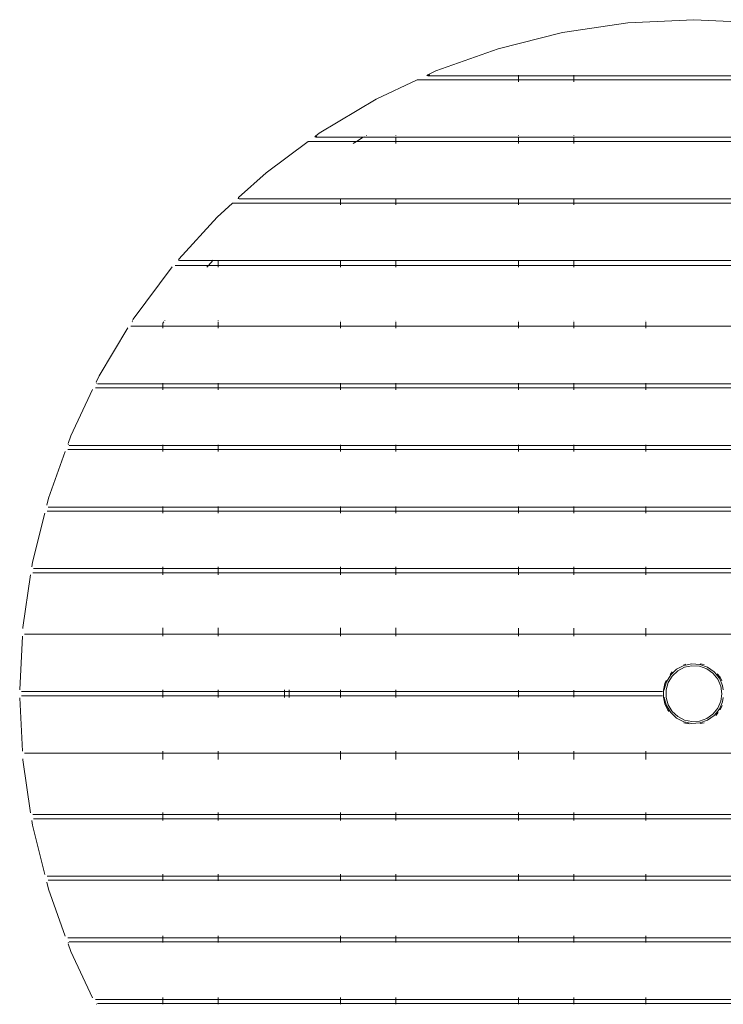
# Model space of a CAD drawing. Units: inches. Extents: x 0 to 14.9, y 0 to 15.3.
# Drawn here: x 2 to 4.8, y 11.3 to 15.3 of the extents above; entities that cross this region are included whole.
import ezdxf

# ---------------------------------------------------------------- set-up
doc = ezdxf.new("R2010")
doc.units = ezdxf.units.IN
doc.header["$LTSCALE"] = 0.03937
doc.header["$MEASUREMENT"] = 0
doc.layers.get('0').update_dxf_attribs({"lineweight": 0})

msp = doc.modelspace()

# ---------------------------------------------------------------- linework, layer by layer
for p, q in [((4.186, 15.2787), (4.4535, 15.3184)), ((4.4535, 15.3184), (4.7236, 15.3316)), ((4.7236, 15.3316), (4.9937, 15.3184)), ((4.186, 15.2787), (3.9236, 15.213)), ((3.9236, 15.213), (3.669, 15.1219)), ((3.6326, 15.1037), (3.6356, 15.1061)), ((3.6378, 15.1048), (3.6326, 15.1037)), ((3.6326, 15.1037), (3.6364, 15.1027)), ((3.669, 15.1219), (3.6356, 15.1061)), ((3.6364, 15.1027), (4.0062, 15.1027)), ((3.6433, 15.1073), (3.6378, 15.1048)), ((3.6439, 15.1049), (3.6378, 15.1048)), ((4.0062, 15.1027), (4.0062, 15.1049)), ((4.0062, 15.1027), (4.2322, 15.1027)), ((4.0062, 15.0859), (4.0062, 15.1027)), ((4.2322, 15.1027), (4.2322, 15.1049)), ((4.2322, 15.0859), (4.2322, 15.1027)), ((4.2322, 15.1027), (5.2151, 15.1027)), ((3.5929, 15.0859), (3.4245, 15.0062)), ((4.0062, 15.0859), (3.5929, 15.0859)), ((4.0062, 15.078), (4.0062, 15.0859)), ((4.2322, 15.0859), (4.0062, 15.0859)), ((4.2322, 15.078), (4.2322, 15.0859)), ((5.2151, 15.0859), (4.2322, 15.0859)), ((3.4245, 15.0062), (3.1925, 14.8672)), ((3.1925, 14.8672), (3.1767, 14.8555)), ((3.1777, 14.8532), (3.1815, 14.8563)), ((3.3858, 14.8588), (3.3856, 14.8586)), ((3.5055, 14.8586), (3.5055, 14.8588)), ((4.0062, 14.8586), (4.0062, 14.8592)), ((4.2322, 14.8586), (4.2322, 14.8593)), ((2.9753, 14.7061), (3.1476, 14.8339)), ((3.1476, 14.8339), (3.3443, 14.8339)), ((3.1767, 14.8555), (3.1743, 14.8521)), ((3.1743, 14.8521), (3.1777, 14.8532)), ((3.1743, 14.8521), (3.1782, 14.8508)), ((3.1826, 14.8529), (3.1777, 14.8532)), ((3.1782, 14.8508), (3.3725, 14.8508)), ((3.3443, 14.8339), (3.3312, 14.826)), ((3.3725, 14.8508), (3.3443, 14.8339)), ((3.3443, 14.8339), (3.5055, 14.8339)), ((3.3761, 14.8529), (3.3725, 14.8508)), ((3.3725, 14.8508), (3.5055, 14.8508)), ((3.5055, 14.8508), (3.5055, 14.8529)), ((3.5055, 14.8339), (3.5055, 14.8508)), ((3.5055, 14.8508), (4.0062, 14.8508)), ((3.5055, 14.826), (3.5055, 14.8339)), ((3.5055, 14.8339), (4.0062, 14.8339)), ((4.0062, 14.8508), (4.0062, 14.8529)), ((4.0062, 14.8339), (4.0062, 14.8508)), ((4.0062, 14.8508), (4.2322, 14.8508)), ((4.0062, 14.826), (4.0062, 14.8339)), ((4.0062, 14.8339), (4.2322, 14.8339)), ((4.2322, 14.8508), (4.2322, 14.8529)), ((4.2322, 14.8339), (4.2322, 14.8508)), ((4.2322, 14.8508), (5.2151, 14.8508)), ((4.2322, 14.826), (4.2322, 14.8339)), ((4.2322, 14.8339), (5.2151, 14.8339)), ((2.8627, 14.6041), (2.9753, 14.7061)), ((2.7749, 14.5245), (2.8383, 14.5819)), ((3.2795, 14.5819), (2.8383, 14.5819)), ((2.8607, 14.6002), (2.8627, 14.6041)), ((2.8636, 14.6014), (2.8607, 14.6002)), ((2.8607, 14.6002), (2.8648, 14.5988)), ((2.8648, 14.5988), (3.2795, 14.5988)), ((3.2795, 14.5988), (3.2795, 14.601)), ((3.2795, 14.5988), (3.5055, 14.5988)), ((3.2795, 14.5819), (3.2795, 14.5988)), ((3.2795, 14.574), (3.2795, 14.5819)), ((3.5055, 14.5819), (3.2795, 14.5819)), ((3.5055, 14.5988), (3.5055, 14.601)), ((3.5055, 14.5819), (3.5055, 14.5988)), ((3.5055, 14.5988), (4.0062, 14.5988)), ((3.5055, 14.574), (3.5055, 14.5819)), ((4.0062, 14.5819), (3.5055, 14.5819)), ((4.0062, 14.5988), (4.0062, 14.601)), ((4.0062, 14.5819), (4.0062, 14.5988)), ((4.0062, 14.5988), (4.2322, 14.5988)), ((4.0062, 14.574), (4.0062, 14.5819)), ((4.2322, 14.5819), (4.0062, 14.5819)), ((4.2322, 14.5988), (4.2322, 14.601)), ((4.2322, 14.5819), (4.2322, 14.5988)), ((4.2322, 14.5988), (5.2151, 14.5988)), ((4.2322, 14.574), (4.2322, 14.5819)), ((5.2151, 14.5819), (4.2322, 14.5819)), ((2.7749, 14.5245), (2.6192, 14.3527)), ((2.6192, 14.3527), (2.6175, 14.3484)), ((2.62, 14.3495), (2.6175, 14.3484)), ((2.6175, 14.3484), (2.6218, 14.3468)), ((2.6218, 14.3468), (2.7578, 14.3468)), ((2.7398, 14.327), (2.7578, 14.3468)), ((2.7578, 14.3468), (2.7597, 14.349)), ((2.7578, 14.3468), (2.7789, 14.3468)), ((2.7789, 14.3468), (2.7789, 14.349)), ((2.7789, 14.327), (2.7789, 14.3468)), ((2.7789, 14.3468), (3.2795, 14.3468)), ((3.2795, 14.3468), (3.2795, 14.349)), ((3.2795, 14.327), (3.2795, 14.3468)), ((3.2795, 14.3468), (3.5055, 14.3468)), ((3.5055, 14.3468), (3.5055, 14.349)), ((3.5055, 14.327), (3.5055, 14.3468)), ((3.5055, 14.3468), (4.0062, 14.3468)), ((4.0062, 14.3468), (4.0062, 14.349)), ((4.0062, 14.327), (4.0062, 14.3468)), ((4.0062, 14.3468), (4.2322, 14.3468)), ((4.2322, 14.3468), (4.2322, 14.349)), ((4.2322, 14.327), (4.2322, 14.3468)), ((4.2322, 14.3468), (5.2151, 14.3468)), ((2.4322, 14.1068), (2.5912, 14.3207)), ((2.6038, 14.327), (2.7398, 14.327)), ((2.7327, 14.3191), (2.7398, 14.327)), ((2.7398, 14.327), (2.7789, 14.327)), ((2.7789, 14.3191), (2.7789, 14.327)), ((2.7789, 14.327), (3.2795, 14.327)), ((3.2795, 14.3191), (3.2795, 14.327)), ((3.2795, 14.327), (3.5055, 14.327)), ((3.5055, 14.3191), (3.5055, 14.327)), ((3.5055, 14.327), (4.0062, 14.327)), ((4.0062, 14.3191), (4.0062, 14.327)), ((4.0062, 14.327), (4.2322, 14.327)), ((4.2322, 14.3191), (4.2322, 14.327)), ((4.2322, 14.327), (5.2151, 14.327)), ((2.4298, 14.0976), (2.4283, 14.0967)), ((2.4322, 14.1068), (2.429, 14.1016)), ((2.5574, 14.0967), (2.5529, 14.0907)), ((2.5616, 14.1024), (2.5611, 14.1017)), ((2.7789, 14.1017), (2.7789, 14.1024)), ((2.7789, 14.078), (2.7789, 14.0967)), ((3.2795, 14.1017), (3.2795, 14.1023)), ((3.2795, 14.078), (3.2795, 14.0967)), ((3.5055, 14.1017), (3.5055, 14.1023)), ((3.5055, 14.078), (3.5055, 14.0967)), ((4.0062, 14.1017), (4.0062, 14.1022)), ((4.0062, 14.078), (4.0062, 14.0967)), ((4.2322, 14.1017), (4.2322, 14.1022)), ((4.2322, 14.078), (4.2322, 14.0967)), ((4.5268, 14.1017), (4.5268, 14.1021)), ((4.5268, 14.078), (4.5268, 14.0967)), ((4.527, 14.1017), (4.527, 14.1021)), ((4.527, 14.078), (4.527, 14.0967)), ((2.2931, 13.8749), (2.4108, 14.0712)), ((2.4227, 14.078), (2.5529, 14.078)), ((2.5529, 14.078), (2.5529, 14.0907)), ((2.5529, 14.0701), (2.5529, 14.078)), ((2.5529, 14.078), (2.7789, 14.078)), ((2.7789, 14.0701), (2.7789, 14.078)), ((2.7789, 14.078), (3.2795, 14.078)), ((3.2795, 14.0701), (3.2795, 14.078)), ((3.2795, 14.078), (3.5055, 14.078)), ((3.5055, 14.0701), (3.5055, 14.078)), ((3.5055, 14.078), (4.0062, 14.078)), ((4.0062, 14.0701), (4.0062, 14.078)), ((4.0062, 14.078), (4.2322, 14.078)), ((4.2322, 14.0701), (4.2322, 14.078)), ((4.2322, 14.078), (4.5268, 14.078)), ((4.5268, 14.0701), (4.5268, 14.078)), ((4.5268, 14.078), (4.527, 14.078)), ((4.527, 14.0701), (4.527, 14.078)), ((4.527, 14.078), (4.9205, 14.078)), ((2.2931, 13.8749), (2.2814, 13.85)), ((2.1775, 13.6304), (2.2666, 13.8189)), ((2.2779, 13.826), (2.5529, 13.826)), ((2.2827, 13.8459), (2.2811, 13.8448)), ((2.2859, 13.8429), (2.5529, 13.8429)), ((2.5529, 13.8429), (2.5529, 13.8451)), ((2.5529, 13.8429), (2.7789, 13.8429)), ((2.5529, 13.826), (2.5529, 13.8429)), ((2.5529, 13.8181), (2.5529, 13.826)), ((2.5529, 13.826), (2.7789, 13.826)), ((2.7789, 13.8429), (2.7789, 13.8451)), ((2.7789, 13.826), (2.7789, 13.8429)), ((2.7789, 13.8429), (3.2795, 13.8429)), ((2.7789, 13.8181), (2.7789, 13.826)), ((2.7789, 13.826), (3.2795, 13.826)), ((3.2795, 13.8429), (3.2795, 13.8451)), ((3.2795, 13.826), (3.2795, 13.8429)), ((3.2795, 13.8429), (3.5055, 13.8429)), ((3.2795, 13.8181), (3.2795, 13.826)), ((3.2795, 13.826), (3.5055, 13.826)), ((3.5055, 13.8429), (3.5055, 13.8451)), ((3.5055, 13.826), (3.5055, 13.8429)), ((3.5055, 13.8429), (4.0062, 13.8429)), ((3.5055, 13.8181), (3.5055, 13.826)), ((3.5055, 13.826), (4.0062, 13.826)), ((4.0062, 13.8429), (4.0062, 13.8451)), ((4.0062, 13.826), (4.0062, 13.8429)), ((4.0062, 13.8429), (4.2322, 13.8429)), ((4.0062, 13.8181), (4.0062, 13.826)), ((4.0062, 13.826), (4.2322, 13.826)), ((4.2322, 13.8429), (4.2322, 13.8451)), ((4.2322, 13.826), (4.2322, 13.8429)), ((4.2322, 13.8429), (4.5268, 13.8429)), ((4.2322, 13.8181), (4.2322, 13.826)), ((4.2322, 13.826), (4.5268, 13.826)), ((4.5268, 13.8429), (4.5268, 13.8451)), ((4.5268, 13.826), (4.5268, 13.8429)), ((4.5268, 13.8429), (4.527, 13.8429)), ((4.5268, 13.8181), (4.5268, 13.826)), ((4.5268, 13.826), (4.527, 13.826)), ((4.527, 13.8451), (4.527, 13.8429)), ((4.527, 13.8429), (4.527, 13.826)), ((4.527, 13.8429), (4.9205, 13.8429)), ((4.527, 13.826), (4.527, 13.8181)), ((4.527, 13.826), (4.9205, 13.826)), ((2.1775, 13.6304), (2.166, 13.5983)), ((2.1652, 13.574), (2.5529, 13.574)), ((2.1677, 13.594), (2.1663, 13.593)), ((2.1712, 13.5909), (2.5529, 13.5909)), ((2.5529, 13.5909), (2.5529, 13.5931)), ((2.5529, 13.5909), (2.7789, 13.5909)), ((2.5529, 13.574), (2.5529, 13.5909)), ((2.5529, 13.5662), (2.5529, 13.574)), ((2.5529, 13.574), (2.7789, 13.574)), ((2.7789, 13.5909), (2.7789, 13.5931)), ((2.7789, 13.574), (2.7789, 13.5909)), ((2.7789, 13.5909), (3.2795, 13.5909)), ((2.7789, 13.5662), (2.7789, 13.574)), ((2.7789, 13.574), (3.2795, 13.574)), ((3.2795, 13.5909), (3.2795, 13.5931)), ((3.2795, 13.574), (3.2795, 13.5909)), ((3.2795, 13.5909), (3.5055, 13.5909)), ((3.2795, 13.574), (3.5055, 13.574)), ((3.2795, 13.5662), (3.2795, 13.574)), ((3.5055, 13.5909), (3.5055, 13.5931)), ((3.5055, 13.574), (3.5055, 13.5909)), ((3.5055, 13.5909), (4.0062, 13.5909)), ((3.5055, 13.5662), (3.5055, 13.574)), ((3.5055, 13.574), (4.0062, 13.574)), ((4.0062, 13.5909), (4.0062, 13.5931)), ((4.0062, 13.574), (4.0062, 13.5909)), ((4.0062, 13.5909), (4.2322, 13.5909)), ((4.0062, 13.5662), (4.0062, 13.574)), ((4.0062, 13.574), (4.2322, 13.574)), ((4.2322, 13.5909), (4.2322, 13.5931)), ((4.2322, 13.574), (4.2322, 13.5909)), ((4.2322, 13.5909), (4.5268, 13.5909)), ((4.2322, 13.5662), (4.2322, 13.574)), ((4.2322, 13.574), (4.5268, 13.574)), ((4.5268, 13.5909), (4.5268, 13.5931)), ((4.5268, 13.574), (4.5268, 13.5909)), ((4.5268, 13.5909), (4.527, 13.5909)), ((4.5268, 13.5662), (4.5268, 13.574)), ((4.5268, 13.574), (4.527, 13.574)), ((4.527, 13.5931), (4.527, 13.5909)), ((4.527, 13.5909), (4.527, 13.574)), ((4.527, 13.5909), (4.9205, 13.5909)), ((4.527, 13.574), (4.527, 13.5662)), ((4.527, 13.574), (4.9205, 13.574)), ((2.0864, 13.3757), (2.1547, 13.5666)), ((2.0864, 13.3757), (2.0791, 13.3466)), ((2.085, 13.339), (2.5529, 13.339)), ((2.5529, 13.339), (2.5529, 13.3411)), ((2.5529, 13.339), (2.7789, 13.339)), ((2.5529, 13.3221), (2.5529, 13.339)), ((2.7789, 13.339), (2.7789, 13.3411)), ((2.7789, 13.3221), (2.7789, 13.339)), ((2.7789, 13.339), (3.2795, 13.339)), ((3.2795, 13.339), (3.2795, 13.3411)), ((3.2795, 13.3221), (3.2795, 13.339)), ((3.2795, 13.339), (3.5055, 13.339)), ((3.5055, 13.339), (3.5055, 13.3411)), ((3.5055, 13.3221), (3.5055, 13.339)), ((3.5055, 13.339), (4.0062, 13.339)), ((4.0062, 13.339), (4.0062, 13.3411)), ((4.0062, 13.3221), (4.0062, 13.339)), ((4.0062, 13.339), (4.2322, 13.339)), ((4.2322, 13.339), (4.2322, 13.3411)), ((4.2322, 13.3221), (4.2322, 13.339)), ((4.2322, 13.339), (4.5268, 13.339)), ((4.5268, 13.339), (4.5268, 13.3411)), ((4.5268, 13.3221), (4.5268, 13.339)), ((4.5268, 13.339), (4.9205, 13.339)), ((2.0207, 13.1134), (2.071, 13.3144)), ((2.0808, 13.3221), (2.5529, 13.3221)), ((2.5529, 13.3142), (2.5529, 13.3221)), ((2.5529, 13.3221), (2.7789, 13.3221)), ((2.7789, 13.3142), (2.7789, 13.3221)), ((2.7789, 13.3221), (3.2795, 13.3221)), ((3.2795, 13.3142), (3.2795, 13.3221)), ((3.2795, 13.3221), (3.5055, 13.3221)), ((3.5055, 13.3142), (3.5055, 13.3221)), ((3.5055, 13.3221), (4.0062, 13.3221)), ((4.0062, 13.3142), (4.0062, 13.3221)), ((4.0062, 13.3221), (4.2322, 13.3221)), ((4.2322, 13.3142), (4.2322, 13.3221)), ((4.2322, 13.3221), (4.5268, 13.3221)), ((4.5268, 13.3142), (4.5268, 13.3221)), ((4.5268, 13.3221), (4.9205, 13.3221)), ((2.0207, 13.1134), (2.0179, 13.0948)), ((2.0246, 13.087), (2.5529, 13.087)), ((2.5529, 13.0891), (2.5529, 13.0949)), ((2.5529, 13.0701), (2.5529, 13.087)), ((2.5529, 13.087), (2.7789, 13.087)), ((2.7789, 13.0891), (2.7789, 13.0949)), ((2.7789, 13.0701), (2.7789, 13.087)), ((2.7789, 13.087), (3.2795, 13.087)), ((3.2795, 13.0891), (3.2795, 13.0949)), ((3.2795, 13.0701), (3.2795, 13.087)), ((3.2795, 13.087), (3.5055, 13.087)), ((3.5055, 13.0891), (3.5055, 13.0949)), ((3.5055, 13.0701), (3.5055, 13.087)), ((3.5055, 13.087), (4.0062, 13.087)), ((4.0062, 13.0891), (4.0062, 13.0949)), ((4.0062, 13.0701), (4.0062, 13.087)), ((4.0062, 13.087), (4.2322, 13.087)), ((4.2322, 13.0891), (4.2322, 13.0949)), ((4.2322, 13.0701), (4.2322, 13.087)), ((4.2322, 13.087), (4.5268, 13.087)), ((4.5268, 13.0891), (4.5268, 13.0949)), ((4.5268, 13.0701), (4.5268, 13.087)), ((4.5268, 13.087), (4.9205, 13.087)), ((1.981, 12.8459), (2.0131, 13.0623)), ((2.0221, 13.0701), (2.5529, 13.0701)), ((2.5529, 13.0622), (2.5529, 13.0701)), ((2.5529, 13.0701), (2.7789, 13.0701)), ((2.7789, 13.0622), (2.7789, 13.0701)), ((2.7789, 13.0701), (3.2795, 13.0701)), ((3.2795, 13.0622), (3.2795, 13.0701)), ((3.2795, 13.0701), (3.5055, 13.0701)), ((3.5055, 13.0622), (3.5055, 13.0701)), ((3.5055, 13.0701), (4.0062, 13.0701)), ((4.0062, 13.0622), (4.0062, 13.0701)), ((4.0062, 13.0701), (4.2322, 13.0701)), ((4.2322, 13.0622), (4.2322, 13.0701)), ((4.2322, 13.0701), (4.5268, 13.0701)), ((4.5268, 13.0622), (4.5268, 13.0701)), ((4.5268, 13.0701), (4.9205, 13.0701)), ((1.981, 12.8459), (1.9808, 12.8427)), ((2.5529, 12.8371), (2.5529, 12.8448)), ((2.7789, 12.8371), (2.7789, 12.8447)), ((3.2795, 12.8371), (3.2795, 12.8445)), ((3.5055, 12.8371), (3.5055, 12.8444)), ((4.0062, 12.8371), (4.0062, 12.8441)), ((4.2322, 12.8371), (4.2322, 12.844)), ((4.5268, 12.8371), (4.5268, 12.8439)), ((1.9685, 12.592), (1.9793, 12.8114)), ((1.9875, 12.8193), (2.5529, 12.8193)), ((2.5529, 12.8193), (2.5529, 12.835)), ((2.5529, 12.8114), (2.5529, 12.8193)), ((2.5529, 12.8193), (2.7789, 12.8193)), ((2.7789, 12.8193), (2.7789, 12.835)), ((2.7789, 12.8114), (2.7789, 12.8193)), ((2.7789, 12.8193), (3.2795, 12.8193)), ((3.2795, 12.8193), (3.2795, 12.835)), ((3.2795, 12.8114), (3.2795, 12.8193)), ((3.2795, 12.8193), (3.5055, 12.8193)), ((3.5055, 12.8193), (3.5055, 12.835)), ((3.5055, 12.8114), (3.5055, 12.8193)), ((3.5055, 12.8193), (4.0062, 12.8193)), ((4.0062, 12.8193), (4.0062, 12.835)), ((4.0062, 12.8114), (4.0062, 12.8193)), ((4.0062, 12.8193), (4.2322, 12.8193)), ((4.2322, 12.8193), (4.2322, 12.835)), ((4.2322, 12.8114), (4.2322, 12.8193)), ((4.2322, 12.8193), (4.5268, 12.8193)), ((4.5268, 12.8193), (4.5268, 12.835)), ((4.5268, 12.8114), (4.5268, 12.8193)), ((4.5268, 12.8193), (4.9205, 12.8193)), ((4.6528, 12.6754), (4.6823, 12.6907)), ((4.6848, 12.6837), (4.6571, 12.6693)), ((4.6907, 12.6963), (4.6822, 12.6944)), ((4.6823, 12.6907), (4.7148, 12.6975)), ((4.7153, 12.69), (4.6848, 12.6837)), ((4.7148, 12.6975), (4.748, 12.6952)), ((4.7465, 12.6879), (4.7153, 12.69)), ((4.7759, 12.6775), (4.7465, 12.6879)), ((4.748, 12.6952), (4.7793, 12.6841)), ((4.7486, 12.6982), (4.7652, 12.6944)), ((4.7793, 12.6841), (4.8064, 12.6649)), ((4.6285, 12.6527), (4.6112, 12.6243)), ((4.6181, 12.6214), (4.6343, 12.648)), ((4.6266, 12.6543), (4.6348, 12.6646)), ((4.6285, 12.6527), (4.6528, 12.6754)), ((4.6571, 12.6693), (4.6343, 12.648)), ((4.7759, 12.6775), (4.8013, 12.6595)), ((4.821, 12.6353), (4.8013, 12.6595)), ((4.8274, 12.6391), (4.8064, 12.6649)), ((4.8301, 12.6426), (4.8186, 12.6571)), ((4.8301, 12.6426), (4.8371, 12.6282)), ((4.5988, 12.5898), (4.6051, 12.6172)), ((4.6112, 12.6243), (4.6023, 12.5923)), ((4.6051, 12.6172), (4.6107, 12.629)), ((4.6181, 12.6214), (4.6096, 12.5913)), ((4.8335, 12.6066), (4.821, 12.6353)), ((4.8274, 12.6391), (4.8406, 12.6087)), ((4.8335, 12.6066), (4.8377, 12.5757)), ((4.8406, 12.6087), (4.8429, 12.592)), ((1.976, 12.5842), (2.5529, 12.5842)), ((1.976, 12.5673), (2.5529, 12.5673)), ((2.5529, 12.5845), (2.5529, 12.5916)), ((2.5529, 12.5673), (2.5529, 12.5842)), ((2.5529, 12.5842), (2.7789, 12.5842)), ((2.5529, 12.5599), (2.5529, 12.5673)), ((2.5529, 12.5673), (2.7789, 12.5673)), ((2.7789, 12.5847), (2.7789, 12.5914)), ((2.7789, 12.5673), (2.7789, 12.5842)), ((2.7789, 12.5842), (3.0504, 12.5842)), ((2.7789, 12.5601), (2.7789, 12.5673)), ((2.7789, 12.5673), (3.0504, 12.5673)), ((3.0504, 12.5848), (3.0504, 12.5912)), ((3.0504, 12.5673), (3.0504, 12.5842)), ((3.0504, 12.5842), (3.0693, 12.5842)), ((3.0504, 12.5603), (3.0504, 12.5673)), ((3.0504, 12.5673), (3.0693, 12.5673)), ((3.0693, 12.5912), (3.0693, 12.5848)), ((3.0693, 12.5842), (3.0693, 12.5673)), ((3.0693, 12.5842), (3.2795, 12.5842)), ((3.0693, 12.5673), (3.0693, 12.5603)), ((3.0693, 12.5673), (3.2795, 12.5673)), ((3.2795, 12.585), (3.2795, 12.591)), ((3.2795, 12.5673), (3.2795, 12.5842)), ((3.2795, 12.5842), (3.5055, 12.5842)), ((3.2795, 12.5605), (3.2795, 12.5673)), ((3.2795, 12.5673), (3.5055, 12.5673)), ((3.5055, 12.5851), (3.5055, 12.5908)), ((3.5055, 12.5673), (3.5055, 12.5842)), ((3.5055, 12.5842), (4.0062, 12.5842)), ((3.5055, 12.5606), (3.5055, 12.5673)), ((3.5055, 12.5673), (4.0062, 12.5673)), ((4.0062, 12.5854), (4.0062, 12.5904)), ((4.0062, 12.5673), (4.0062, 12.5842)), ((4.0062, 12.5842), (4.2322, 12.5842)), ((4.0062, 12.561), (4.0062, 12.5673)), ((4.0062, 12.5673), (4.2322, 12.5673)), ((4.2322, 12.5855), (4.2322, 12.5902)), ((4.2322, 12.5673), (4.2322, 12.5842)), ((4.2322, 12.5842), (4.5944, 12.5842)), ((4.2322, 12.5612), (4.2322, 12.5673)), ((4.2322, 12.5673), (4.5944, 12.5673)), ((4.5988, 12.5617), (4.5988, 12.5898)), ((4.6051, 12.5342), (4.5988, 12.5617)), ((4.6023, 12.5923), (4.6023, 12.59)), ((4.6023, 12.5615), (4.6023, 12.5591)), ((4.6096, 12.5913), (4.6096, 12.5601)), ((4.8377, 12.5757), (4.8335, 12.5448)), ((1.9685, 12.5594), (1.9793, 12.3401)), ((4.6112, 12.5271), (4.6023, 12.5591)), ((4.6173, 12.5089), (4.6051, 12.5342)), ((4.6096, 12.5601), (4.6181, 12.5301)), ((4.6285, 12.4987), (4.6112, 12.5271)), ((4.6181, 12.5301), (4.6343, 12.5034)), ((4.8335, 12.5448), (4.821, 12.5162)), ((4.8406, 12.5428), (4.8274, 12.5123)), ((4.839, 12.5273), (4.8308, 12.5103)), ((4.8429, 12.5595), (4.8406, 12.5428)), ((4.6173, 12.5089), (4.6225, 12.5023)), ((4.6528, 12.4761), (4.6285, 12.4987)), ((4.6571, 12.4821), (4.6343, 12.5034)), ((4.6571, 12.4821), (4.6848, 12.4678)), ((4.7759, 12.474), (4.8013, 12.492)), ((4.7793, 12.4674), (4.8064, 12.4866)), ((4.821, 12.5162), (4.8013, 12.492)), ((4.8274, 12.5123), (4.8064, 12.4866)), ((4.8224, 12.4992), (4.8126, 12.4869)), ((4.6823, 12.4608), (4.6528, 12.4761)), ((4.7034, 12.4523), (4.6822, 12.4571)), ((4.7148, 12.454), (4.6823, 12.4608)), ((4.6848, 12.4678), (4.7153, 12.4614)), ((4.748, 12.4563), (4.7148, 12.454)), ((4.7153, 12.4614), (4.7465, 12.4636)), ((4.7465, 12.4636), (4.7759, 12.474)), ((4.7793, 12.4674), (4.748, 12.4563)), ((4.7486, 12.4533), (4.7652, 12.4571)), ((2.5529, 12.3322), (1.9875, 12.3322)), ((2.5529, 12.3322), (2.5529, 12.3401)), ((2.5529, 12.3165), (2.5529, 12.3322)), ((2.7789, 12.3322), (2.5529, 12.3322)), ((2.7789, 12.3322), (2.7789, 12.3401)), ((2.7789, 12.3165), (2.7789, 12.3322)), ((3.2795, 12.3322), (2.7789, 12.3322)), ((3.2795, 12.3322), (3.2795, 12.3401)), ((3.2795, 12.3165), (3.2795, 12.3322)), ((3.5055, 12.3322), (3.2795, 12.3322)), ((3.5055, 12.3322), (3.5055, 12.3401)), ((3.5055, 12.3165), (3.5055, 12.3322)), ((4.0062, 12.3322), (3.5055, 12.3322)), ((4.0062, 12.3322), (4.0062, 12.3401)), ((4.0062, 12.3165), (4.0062, 12.3322)), ((4.2322, 12.3322), (4.0062, 12.3322)), ((4.2322, 12.3322), (4.2322, 12.3401)), ((4.2322, 12.3165), (4.2322, 12.3322)), ((4.5268, 12.3322), (4.2322, 12.3322)), ((4.5268, 12.3322), (4.5268, 12.3401)), ((4.5268, 12.3165), (4.5268, 12.3322)), ((4.9205, 12.3322), (4.5268, 12.3322)), ((1.9808, 12.3088), (1.981, 12.3056)), ((1.981, 12.3056), (2.0131, 12.0891)), ((2.5529, 12.3064), (2.5529, 12.3144)), ((2.7789, 12.3064), (2.7789, 12.3144)), ((3.2795, 12.3064), (3.2795, 12.3144)), ((3.5055, 12.3064), (3.5055, 12.3144)), ((4.0062, 12.3064), (4.0062, 12.3144)), ((4.2322, 12.3064), (4.2322, 12.3144)), ((4.5268, 12.3064), (4.5268, 12.3144)), ((2.5529, 12.0814), (2.0221, 12.0814)), ((2.5529, 12.0814), (2.5529, 12.0892)), ((2.5529, 12.0645), (2.5529, 12.0814)), ((2.7789, 12.0814), (2.5529, 12.0814)), ((2.7789, 12.0814), (2.7789, 12.0892)), ((2.7789, 12.0645), (2.7789, 12.0814)), ((3.2795, 12.0814), (2.7789, 12.0814)), ((3.2795, 12.0814), (3.2795, 12.0892)), ((3.2795, 12.0645), (3.2795, 12.0814)), ((3.5055, 12.0814), (3.2795, 12.0814)), ((3.5055, 12.0814), (3.5055, 12.0892)), ((3.5055, 12.0645), (3.5055, 12.0814)), ((4.0062, 12.0814), (3.5055, 12.0814)), ((4.0062, 12.0814), (4.0062, 12.0892)), ((4.0062, 12.0645), (4.0062, 12.0814)), ((4.2322, 12.0814), (4.0062, 12.0814)), ((4.2322, 12.0814), (4.2322, 12.0892)), ((4.2322, 12.0645), (4.2322, 12.0814)), ((4.5268, 12.0814), (4.2322, 12.0814)), ((4.5268, 12.0814), (4.5268, 12.0892)), ((4.5268, 12.0645), (4.5268, 12.0814)), ((4.9205, 12.0814), (4.5268, 12.0814)), ((2.0179, 12.0567), (2.0207, 12.0381)), ((2.0207, 12.0381), (2.071, 11.837)), ((2.0246, 12.0645), (2.5529, 12.0645)), ((2.5529, 12.0645), (2.7789, 12.0645)), ((2.5529, 12.0566), (2.5529, 12.0623)), ((2.7789, 12.0645), (3.2795, 12.0645)), ((2.7789, 12.0566), (2.7789, 12.0623)), ((3.2795, 12.0645), (3.5055, 12.0645)), ((3.2795, 12.0566), (3.2795, 12.0623)), ((3.5055, 12.0645), (4.0062, 12.0645)), ((3.5055, 12.0566), (3.5055, 12.0623)), ((4.0062, 12.0645), (4.2322, 12.0645)), ((4.0062, 12.0566), (4.0062, 12.0623)), ((4.2322, 12.0645), (4.5268, 12.0645)), ((4.2322, 12.0566), (4.2322, 12.0623)), ((4.5268, 12.0645), (4.9205, 12.0645)), ((4.5268, 12.0566), (4.5268, 12.0623)), ((2.5529, 11.8294), (2.5529, 11.8373)), ((2.7789, 11.8294), (2.7789, 11.8373)), ((3.2795, 11.8294), (3.2795, 11.8373)), ((3.5055, 11.8294), (3.5055, 11.8373)), ((4.0062, 11.8294), (4.0062, 11.8373)), ((4.2322, 11.8294), (4.2322, 11.8373)), ((4.5268, 11.8294), (4.5268, 11.8373)), ((2.0791, 11.8049), (2.0864, 11.7757)), ((2.5529, 11.8294), (2.0808, 11.8294)), ((2.085, 11.8125), (2.5529, 11.8125)), ((2.5529, 11.8125), (2.5529, 11.8294)), ((2.7789, 11.8294), (2.5529, 11.8294)), ((2.5529, 11.8103), (2.5529, 11.8125)), ((2.5529, 11.8125), (2.7789, 11.8125)), ((2.7789, 11.8125), (2.7789, 11.8294)), ((3.2795, 11.8294), (2.7789, 11.8294)), ((2.7789, 11.8103), (2.7789, 11.8125)), ((2.7789, 11.8125), (3.2795, 11.8125)), ((3.2795, 11.8125), (3.2795, 11.8294)), ((3.5055, 11.8294), (3.2795, 11.8294)), ((3.2795, 11.8103), (3.2795, 11.8125)), ((3.2795, 11.8125), (3.5055, 11.8125)), ((3.5055, 11.8125), (3.5055, 11.8294)), ((4.0062, 11.8294), (3.5055, 11.8294)), ((3.5055, 11.8103), (3.5055, 11.8125)), ((3.5055, 11.8125), (4.0062, 11.8125)), ((4.0062, 11.8125), (4.0062, 11.8294)), ((4.2322, 11.8294), (4.0062, 11.8294)), ((4.0062, 11.8103), (4.0062, 11.8125)), ((4.0062, 11.8125), (4.2322, 11.8125)), ((4.2322, 11.8125), (4.2322, 11.8294)), ((4.5268, 11.8294), (4.2322, 11.8294)), ((4.2322, 11.8103), (4.2322, 11.8125)), ((4.2322, 11.8125), (4.5268, 11.8125)), ((4.5268, 11.8125), (4.5268, 11.8294)), ((4.9205, 11.8294), (4.5268, 11.8294)), ((4.5268, 11.8103), (4.5268, 11.8125)), ((4.5268, 11.8125), (4.9205, 11.8125)), ((2.0864, 11.7757), (2.1547, 11.5848)), ((2.5529, 11.5774), (2.1652, 11.5774)), ((2.1677, 11.5575), (2.1663, 11.5585)), ((2.1712, 11.5605), (2.5529, 11.5605)), ((2.5529, 11.5774), (2.5529, 11.5853)), ((2.5529, 11.5605), (2.5529, 11.5774)), ((2.7789, 11.5774), (2.5529, 11.5774)), ((2.5529, 11.5584), (2.5529, 11.5605)), ((2.5529, 11.5605), (2.7789, 11.5605)), ((2.7789, 11.5774), (2.7789, 11.5853)), ((2.7789, 11.5605), (2.7789, 11.5774)), ((3.2795, 11.5774), (2.7789, 11.5774)), ((2.7789, 11.5584), (2.7789, 11.5605)), ((2.7789, 11.5605), (3.2795, 11.5605)), ((3.2795, 11.5774), (3.2795, 11.5853)), ((3.2795, 11.5605), (3.2795, 11.5774)), ((3.5055, 11.5774), (3.2795, 11.5774)), ((3.2795, 11.5584), (3.2795, 11.5605)), ((3.2795, 11.5605), (3.5055, 11.5605)), ((3.5055, 11.5774), (3.5055, 11.5853)), ((3.5055, 11.5605), (3.5055, 11.5774)), ((4.0062, 11.5774), (3.5055, 11.5774)), ((3.5055, 11.5584), (3.5055, 11.5605)), ((3.5055, 11.5605), (4.0062, 11.5605)), ((4.0062, 11.5774), (4.0062, 11.5853)), ((4.2322, 11.5774), (4.0062, 11.5774)), ((4.0062, 11.5605), (4.0062, 11.5774)), ((4.0062, 11.5584), (4.0062, 11.5605)), ((4.0062, 11.5605), (4.2322, 11.5605)), ((4.2322, 11.5774), (4.2322, 11.5853)), ((4.2322, 11.5605), (4.2322, 11.5774)), ((4.5268, 11.5774), (4.2322, 11.5774)), ((4.2322, 11.5584), (4.2322, 11.5605)), ((4.2322, 11.5605), (4.5268, 11.5605)), ((4.5268, 11.5774), (4.5268, 11.5853)), ((4.5268, 11.5605), (4.5268, 11.5774)), ((4.527, 11.5774), (4.5268, 11.5774)), ((4.5268, 11.5584), (4.5268, 11.5605)), ((4.5268, 11.5605), (4.527, 11.5605)), ((4.527, 11.5774), (4.527, 11.5853)), ((4.527, 11.5605), (4.527, 11.5774)), ((4.9205, 11.5774), (4.527, 11.5774)), ((4.527, 11.5584), (4.527, 11.5605)), ((4.527, 11.5605), (4.9205, 11.5605)), ((2.166, 11.5531), (2.1775, 11.5211)), ((2.1775, 11.5211), (2.2666, 11.3326)), ((2.5529, 11.3254), (2.2779, 11.3254)), ((2.5529, 11.3254), (2.5529, 11.3333)), ((2.5529, 11.3086), (2.5529, 11.3254)), ((2.7789, 11.3254), (2.5529, 11.3254)), ((2.7789, 11.3254), (2.7789, 11.3333)), ((2.7789, 11.3086), (2.7789, 11.3254)), ((3.2795, 11.3254), (2.7789, 11.3254)), ((3.2795, 11.3254), (3.2795, 11.3333)), ((3.2795, 11.3086), (3.2795, 11.3254)), ((3.5055, 11.3254), (3.2795, 11.3254)), ((3.5055, 11.3254), (3.5055, 11.3333)), ((3.5055, 11.3086), (3.5055, 11.3254)), ((4.0062, 11.3254), (3.5055, 11.3254)), ((4.0062, 11.3254), (4.0062, 11.3333)), ((4.2322, 11.3254), (4.0062, 11.3254)), ((4.0062, 11.3086), (4.0062, 11.3254)), ((4.2322, 11.3254), (4.2322, 11.3333)), ((4.2322, 11.3086), (4.2322, 11.3254)), ((4.5268, 11.3254), (4.2322, 11.3254)), ((4.5268, 11.3254), (4.5268, 11.3333)), ((4.5268, 11.3086), (4.5268, 11.3254)), ((4.527, 11.3254), (4.5268, 11.3254)), ((4.527, 11.3254), (4.527, 11.3333)), ((4.527, 11.3086), (4.527, 11.3254)), ((4.9205, 11.3254), (4.527, 11.3254)), ((2.2827, 11.3056), (2.2811, 11.3066)), ((2.2859, 11.3086), (2.5529, 11.3086)), ((2.5529, 11.3064), (2.5529, 11.3086)), ((2.5529, 11.3086), (2.7789, 11.3086)), ((2.7789, 11.3064), (2.7789, 11.3086)), ((2.7789, 11.3086), (3.2795, 11.3086)), ((3.2795, 11.3064), (3.2795, 11.3086)), ((3.2795, 11.3086), (3.5055, 11.3086)), ((3.5055, 11.3064), (3.5055, 11.3086)), ((3.5055, 11.3086), (4.0062, 11.3086)), ((4.0062, 11.3064), (4.0062, 11.3086)), ((4.0062, 11.3086), (4.2322, 11.3086)), ((4.2322, 11.3064), (4.2322, 11.3086)), ((4.2322, 11.3086), (4.5268, 11.3086)), ((4.5268, 11.3064), (4.5268, 11.3086)), ((4.5268, 11.3086), (4.527, 11.3086)), ((4.527, 11.3064), (4.527, 11.3086)), ((4.527, 11.3086), (4.9205, 11.3086))]:
    msp.add_line(p, q)

doc.saveas('drawing.dxf')
